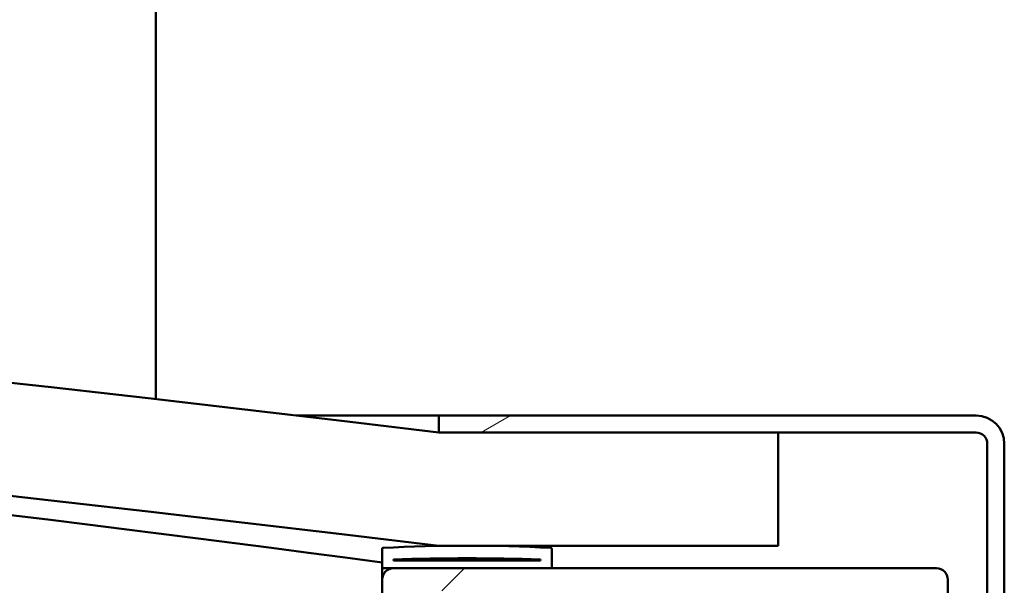
# Model space of a CAD drawing. Units: millimetres. Extents: x -6197 to 24304, y 3138 to 8837.
# Drawn here: x 7573 to 7660, y 7499 to 7549 of the extents above; entities that cross this region are included whole.
import ezdxf

# ---------------------------------------------------------------- set-up
doc = ezdxf.new("R2010")
doc.units = ezdxf.units.MM
doc.header["$LTSCALE"] = 25
doc.layers.add('Hatch (ISO)', color=7, linetype='Continuous', lineweight=18)
doc.layers.add('Visible (ISO)', color=7, linetype='Continuous', lineweight=50)

msp = doc.modelspace()

# ---------------------------------------------------------------- hatches: boundary and pattern name
at = {"layer": 'Hatch (ISO)'}
h = msp.add_hatch(dxfattribs=at)
h.set_pattern_fill('ANSI31', color=256, scale=635, angle=90.00021045915, style=0)
h.set_pattern_definition([(135.00021045915, (0, 0), (-56.12639459178696, -56.12680692082017), [])])
edge = h.paths.add_edge_path()
edge.add_line((6480.137407149425, 7502.156404786499), (6510.137407149425, 7502.156404786498))
edge.add_ellipse((7060.137407149216, 2935.323071453151), major_axis=(-549.9999999997926, 4566.833333333348), ratio=1, start_angle=346.2654785501979, end_angle=360, ccw=False)
edge.add_line((7610.137407149423, 7502.156404786448), (7640.137407149389, 7502.156404786446))
edge.add_line((7640.137407149389, 7502.156404786447), (7640.137407149427, 7512.156404786218))
edge.add_line((7640.137407149427, 7512.156404786218), (7610.137407149434, 7512.156404786447))
edge.add_ellipse((7060.137407149224, 2945.323071453217), major_axis=(550.0000000002084, 4566.83333333323), ratio=1, start_angle=0, end_angle=13.73452144980229)
edge.add_line((6510.137407149433, 7512.156404786497), (6480.137407149434, 7512.156404786499))
edge.add_line((6480.137407149433, 7512.156404786499), (6480.137407149424, 7502.156404786499))
h = msp.add_hatch(dxfattribs=at)
h.set_pattern_fill('ANSI31', color=256, scale=635, angle=-14.999977780745, style=0)
h.set_pattern_definition([(30.000022219255, (0, 0), (-39.6875266576083, 68.7407510346056), [])])
edge = h.paths.add_edge_path()
edge.add_line((7657.637407149929, 7513.656404786702), (7610.137407149929, 7513.656404786705))
edge.add_line((7610.137407149929, 7513.656404786705), (7610.137407149929, 7512.156404786705))
edge.add_line((7610.137407149929, 7512.156404786705), (7640.137407149426, 7512.156404786703))
edge.add_line((7640.137407149427, 7512.156404786703), (7657.63740714993, 7512.156404786703))
edge.add_ellipse((7657.637407149929, 7511.156404786702), major_axis=(5.795364188543315e-14, 0.9999999999999998), ratio=1, start_angle=269.9999999999992, end_angle=360.0000000000114, ccw=False)
edge.add_line((7658.637407149929, 7511.156404786702), (7658.637407149929, 7486.041294824285))
edge.add_line((7658.637407149929, 7486.041294824285), (7658.637407149928, 7481.271514748916))
edge.add_line((7658.637407149927, 7481.271514748916), (7658.637407149926, 7463.656404786702))
edge.add_line((7658.637407149927, 7463.656404786702), (7660.137407149927, 7463.656404786702))
edge.add_line((7660.137407149927, 7463.656404786702), (7660.137407149929, 7478.914021367703))
edge.add_line((7660.137407149929, 7478.914021367702), (7660.137407149929, 7481.070345914137))
edge.add_line((7660.137407149929, 7481.070345914137), (7660.137407149928, 7486.242463659064))
edge.add_line((7660.137407149927, 7486.242463659065), (7660.137407149928, 7488.398788205501))
edge.add_line((7660.137407149929, 7488.3987882055), (7660.137407149929, 7511.156404786701))
edge.add_ellipse((7657.637407149929, 7511.156404786702), major_axis=(2.500000000000001, -1.426636586643327e-13), ratio=1, start_angle=0, end_angle=90.00000000000325)
h = msp.add_hatch(dxfattribs=at)
h.set_pattern_fill('ANSI31', color=256, scale=635, angle=14.999977780745, style=0)
h.set_pattern_definition([(59.99997778074501, (0, 0), (-68.7407510346056, 39.6875266576083), [])])
edge = h.paths.add_edge_path()
edge.add_ellipse((6500.237407149963, 7500.256404786792), major_axis=(-0.1000000000000512, -6.449840661563149e-14), ratio=1, start_angle=3.756235078787586e-12, end_angle=89.99999999996305)
edge.add_line((6500.237407149963, 7500.156404786791), (6514.137407149709, 7500.156404786791))
edge.add_line((6514.13740714971, 7500.156404786791), (6515.037407149964, 7500.156404786791))
edge.add_ellipse((6515.037407149963, 7500.256404786791), major_axis=(-5.756506382685488e-15, -0.1000000000000704), ratio=1, start_angle=2.272092847795947e-10, end_angle=89.9999999999626)
edge.add_line((6515.137407149964, 7500.25640478679), (6515.137407149964, 7501.861567590227))
edge.add_ellipse((6515.037407149964, 7501.861567590227), major_axis=(0.1000000000000512, 5.1142423629384e-14), ratio=1, start_angle=3.370879073602294e-10, end_angle=86.98357553496531)
edge.add_ellipse((6507.637407149956, 7361.431404786787), major_axis=(7.405262222230387, 140.5300242525447), ratio=1, start_angle=0, end_angle=6.032848930038763)
edge.add_ellipse((6500.237407149963, 7501.861567590228), major_axis=(-0.005262222222194106, 0.09986144910473206), ratio=1, start_angle=5.75326312155627e-10, end_angle=86.98357553495792)
edge.add_line((6500.137407149964, 7501.861567590228), (6500.137407149963, 7500.256404786792))
edge = h.paths.add_edge_path(flags=0)
edge.add_ellipse((6507.637407149951, 7289.741993225856), major_axis=(-6.499999999987909, 211.2000000000164), ratio=1, start_angle=356.4743840136716, end_angle=360)
edge.add_line((6501.137407149963, 7500.941993225873), (6501.137407149963, 7500.841993225873))
edge.add_line((6501.137407149963, 7500.841993225872), (6514.137407149963, 7500.841993225872))
edge.add_line((6514.137407149963, 7500.841993225872), (6514.137407149963, 7500.941993225872))
edge = h.paths.add_edge_path()
edge.add_ellipse((7612.637407149957, 7361.431404786721), major_axis=(7.405262222230202, 140.5300242525477), ratio=1, start_angle=0, end_angle=6.032848930038559)
edge.add_ellipse((7605.237407149963, 7501.861567590164), major_axis=(-0.005262222222185228, 0.09986144910467906), ratio=1, start_angle=0, end_angle=86.98357553500212)
edge.add_line((7605.137407149963, 7501.861567590164), (7605.137407149963, 7500.256404786728))
edge.add_ellipse((7605.237407149965, 7500.256404786728), major_axis=(-0.1000000000000001, 4.712896739533795e-15), ratio=1, start_angle=0, end_angle=90.0000000000027)
edge.add_line((7605.237407149965, 7500.156404786728), (7606.137407149952, 7500.156404786728))
edge.add_line((7606.137407149951, 7500.156404786728), (7620.037407149964, 7500.156404786726))
edge.add_ellipse((7620.037407149965, 7500.256404786727), major_axis=(-5.806466418789567e-15, -0.09999999999999999), ratio=1, start_angle=0, end_angle=90.00000000000335)
edge.add_line((7620.137407149965, 7500.256404786727), (7620.137407149965, 7501.861567590164))
edge.add_ellipse((7620.037407149965, 7501.861567590164), major_axis=(0.1000000000000093, -2.148281552649876e-15), ratio=1, start_angle=0, end_angle=86.98357553499586)
edge = h.paths.add_edge_path(flags=0)
edge.add_ellipse((7612.637407149952, 7289.741993225797), major_axis=(-6.499999999987752, 211.2000000000124), ratio=1, start_angle=356.4743840136716, end_angle=360)
edge.add_line((7606.137407149965, 7500.941993225809), (7606.137407149964, 7500.841993225808))
edge.add_line((7606.137407149964, 7500.841993225809), (7619.137407149965, 7500.841993225808))
edge.add_line((7619.137407149965, 7500.841993225808), (7619.137407149965, 7500.941993225808))
h = msp.add_hatch(dxfattribs=at)
h.set_pattern_fill('ANSI31', color=256, scale=635, style=0)
h.set_pattern_definition([(45, (0, 0), (-56.12660075668222, 56.12660075668222), [])])
edge = h.paths.add_edge_path()
edge.add_line((7654.137407149951, 7500.156404786721), (7620.037407149964, 7500.156404786723))
edge.add_line((7620.037407149964, 7500.156404786723), (7606.137407149951, 7500.156404786724))
edge.add_ellipse((7606.137407149951, 7499.156404786725), major_axis=(6.333822355486469e-14, 0.9999999999999922), ratio=1, start_angle=1.989755008723576e-11, end_angle=89.99999999999957)
edge.add_line((7605.137407149952, 7499.156404786725), (7605.137407149949, 7451.156404786724))
edge.add_ellipse((7606.137407149949, 7451.156404786724), major_axis=(-1.000000000000006, 5.112577028398874e-14), ratio=1, start_angle=1.310706584231173e-11, end_angle=90.00000000000293)
edge.add_line((7606.137407149949, 7450.156404786725), (7654.137407149949, 7450.156404786723))
edge.add_ellipse((7654.137407149948, 7451.156404786721), major_axis=(-7.222000775186555e-14, -0.9999999999999877), ratio=1, start_angle=4.483309878990973e-11, end_angle=90.00000000000212)
edge.add_line((7655.137407149948, 7451.156404786721), (7655.13740714995, 7481.271514748917))
edge.add_line((7655.137407149951, 7481.271514748917), (7655.137407149951, 7486.041294824286))
edge.add_line((7655.13740714995, 7486.041294824286), (7655.137407149951, 7499.156404786721))
edge.add_ellipse((7654.137407149951, 7499.15640478672), major_axis=(1.000000000000023, -3.669287096386228e-14), ratio=1, start_angle=1.022866385558667e-11, end_angle=90.00000000000212)
edge = h.paths.add_edge_path(flags=0)
edge.add_line((7651.137407149948, 7452.156404786721), (7609.137407149948, 7452.156404786724))
edge.add_ellipse((7609.137407149949, 7454.156404786724), major_axis=(-1.222355550112303e-13, -2.000000000000009), ratio=1, start_angle=270.00000000000045, end_angle=359.9999999999872, ccw=False)
edge.add_line((7607.137407149949, 7454.156404786724), (7607.137407149951, 7496.156404786724))
edge.add_ellipse((7609.13740714995, 7496.156404786724), major_axis=(-2.000000000000002, 1.08912878715728e-13), ratio=1, start_angle=269.99999999999903, end_angle=360.0000000000194, ccw=False)
edge.add_line((7609.137407149951, 7498.156404786725), (7651.137407149951, 7498.156404786723))
edge.add_ellipse((7651.137407149951, 7496.156404786722), major_axis=(1.266764471097311e-13, 2.000000000000011), ratio=1, start_angle=269.99999999999955, end_angle=360.0000000000199, ccw=False)
edge.add_line((7653.137407149951, 7496.156404786722), (7653.13740714995, 7486.041294824287))
edge.add_line((7653.13740714995, 7486.041294824286), (7653.137407149949, 7481.271514748916))
edge.add_line((7653.137407149949, 7481.271514748917), (7653.137407149948, 7454.156404786722))
edge.add_ellipse((7651.137407149948, 7454.156404786721), major_axis=(2.000000000000002, -1.266764471097305e-13), ratio=1, start_angle=270.00000000000364, end_angle=360.00000000001785, ccw=False)

# ---------------------------------------------------------------- linework, layer by layer
at = {"layer": 'Visible (ISO)'}
for p, q in [((7585.137407150037, 7515.097868359951), (7585.137407150044, 7642.656404786692)), ((7597.536002234043, 7513.65640478668), (7610.137407149939, 7513.65640478668)), ((7657.637407149929, 7513.656404786702), (7610.13740714992, 7513.656404786705)), ((7610.13740714992, 7513.656404786705), (7610.13740714992, 7512.156404786705)), ((7610.137407149921, 7512.156404786705), (7657.637407149929, 7512.156404786702)), ((7640.137407149973, 7512.156404786471), (7610.137407149975, 7512.156404786701)), ((7640.137407149936, 7502.156404786697), (7640.137407149973, 7512.156404786471)), ((7658.637407149928, 7511.156404786702), (7658.637407149925, 7463.656404786695)), ((7660.137407149925, 7463.656404786695), (7660.137407149928, 7511.156404786701)), ((7605.137407149957, 7501.861567590165), (7605.137407149957, 7500.256404786728)), ((7610.137407149967, 7502.156404786698), (7640.137407149936, 7502.156404786697)), ((7620.137407149959, 7500.256404786728), (7620.137407149959, 7501.861567590164)), ((7605.137407149954, 7499.156404786867), (7605.137407149954, 7500.256404786871)), ((7605.237407149974, 7500.15640478668), (7605.137407150241, 7500.15640478668)), ((7605.237407149956, 7500.156404786727), (7620.037407149959, 7500.156404786727)), ((7606.137407149957, 7500.841993225808), (7606.137407149957, 7500.941993225809)), ((7619.137407149978, 7500.941993225762), (7606.137407145205, 7500.941993225762)), ((7619.137407149959, 7500.841993225808), (7606.137407149956, 7500.841993225808)), ((7654.137407149965, 7500.156404786726), (7606.137407149954, 7500.156404786728)), ((7619.137407149959, 7500.941993225808), (7619.137407149959, 7500.841993225808)), ((7605.137407149955, 7499.156404786728), (7605.137407149951, 7451.15640478672)), ((7655.137407149962, 7451.156404786718), (7655.137407149964, 7499.156404786724))]:
    msp.add_line(p, q, dxfattribs=at)
for centre, radius, start, end in [((7060.137407149446, 2945.323071452466), 4599.833333334292, 83.13273927509141, 96.8672607248935), ((7060.137407149437, 2935.323071452398), 4599.833333334307, 83.1327392750911, 96.867260724893), ((7060.137407149682, 3363.069841384885), 4173.347222222663, 82.49627670786988, 85.38024189182332), ((7657.637407149929, 7511.156404786701), 2.500000000000406, 0, 90), ((7657.637407149929, 7511.156404786701), 1.000000000000162, 0, 90), ((7060.137407149618, 3363.069841384275), 4143.347222223269, 82.44162961826392, 88.47462180831997), ((7605.237407149957, 7501.861567590165), 0.1000000000000314, 93.01642446513164, 180), ((7612.637407149951, 7361.431404786702), 140.7250000000356, 86.98357553497759, 93.01642446501663), ((7620.03740714996, 7501.861567590164), 0.1000000000000304, 0, 86.98357553486836), ((7612.637407149948, 7289.741993225767), 211.3000000000566, 88.23719200683321, 91.76280799316174), ((7605.237407149957, 7500.256404786728), 0.1000000000000213, 180, 270), ((7606.137407149954, 7499.156404786728), 1.000000000000202, 90, 180), ((7620.03740714996, 7500.256404786727), 0.1000000000000211, 270, 0), ((7654.137407149965, 7499.156404786724), 1.000000000000234, 0, 90)]:
    msp.add_arc(centre, radius, start, end, dxfattribs=at)

doc.saveas('drawing.dxf')
